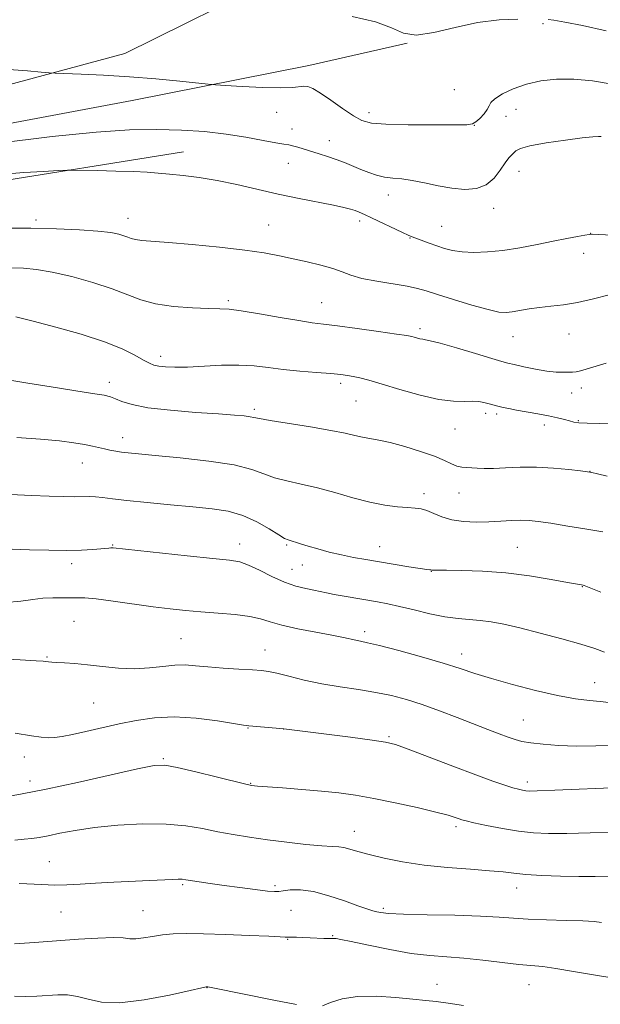
# Model space of a CAD drawing. Extents: x 2197300 to 2200200, y 327300 to 330200.
# Drawn here: x 2199121 to 2199258, y 327756 to 327989 of the extents above; entities that cross this region are included whole.
import ezdxf

# ---------------------------------------------------------------- set-up
doc = ezdxf.new("R2010")
doc.units = 0
doc.header["$MEASUREMENT"] = 0
for name, color, linetype, lineweight in [('DTM HARD BREAKLINE', 7, 'Continuous', 0), ('DTM SPOT ELEVATION', 2, 'Continuous', 13), ('INDEX CONTOUR', 41, 'Continuous', 13), ('INTERMEDIATE CONTOUR', 44, 'Continuous', 0)]:
    doc.layers.add(name, color=color, linetype=linetype, lineweight=lineweight)

msp = doc.modelspace()

# ---------------------------------------------------------------- linework, layer by layer
at = {"layer": 'DTM HARD BREAKLINE'}
for points in [[(2199053.25, 327963.21, 1025.16), (2199102.85, 327969.1, 1024.62), (2199145.58, 327980.63, 1023.58), (2199181.9, 327998.72, 1021.21), (2199196.91, 328015.21, 1019.13), (2199201.72, 328030.43, 1016.9)], [(2199212.27, 327983.08, 1022), (2199189.06, 327977.8, 1023.43), (2199147.3, 327969.5, 1024.47), (2199075.38, 327956, 1025.46), (2199029, 327948.68, 1026.1)], [(2198698.07, 327501.29, 1046.48), (2198701.57, 327522.54, 1047.91), (2198704.19, 327548.44, 1049.59), (2198707.32, 327578.49, 1050.88), (2198709.99, 327608.55, 1052.36), (2198711.21, 327633.07, 1052.46), (2198714.4, 327667.76, 1052.36), (2198718.37, 327690.39, 1052.56), (2198726.1, 327717.62, 1053.4), (2198737.47, 327739.7, 1053.25), (2198751.57, 327757.13, 1052.31), (2198771.62, 327769.85, 1049.89), (2198800.12, 327791.74, 1047.61), (2198831.35, 327809.42, 1046.23), (2198862.6, 327828.96, 1043.07), (2198900.38, 327853.04, 1040.59), (2198941.95, 327884.03, 1036.84), (2198983, 327909.93, 1033.97), (2199014.74, 327931.78, 1032.19), (2199036.16, 327942.64, 1029.67), (2199056.13, 327947.49, 1028.97), (2199111.24, 327949.62, 1028.53), (2199159.48, 327957.38, 1027.34)]]:
    msp.add_polyline3d(points, dxfattribs=at)
at = {"layer": 'DTM SPOT ELEVATION'}
for p in [(2199244.41, 327987.71, 1022.21), (2199223.49, 327972.11, 1022.96), (2199181.46, 327966.71, 1024.55), (2199203.26, 327966.63, 1023.53), (2199235.7, 327965.78, 1024.46), (2199237.99, 327967.39, 1024.84), (2199228.16, 327963.64, 1024.02), (2199185.1, 327962.79, 1025.32), (2199193.93, 327960.04, 1025.29), (2199184.24, 327954.68, 1026.81), (2199238.77, 327952.74, 1026.78), (2199207.86, 327947.15, 1026.62), (2199232.77, 327943.99, 1026.55), (2199124.61, 327941.23, 1029.63), (2199146.3, 327941.65, 1029.34), (2199179.59, 327940.04, 1029.14), (2199201.11, 327940.99, 1028.41), (2199220.42, 327939.75, 1027.11), (2199255.64, 327938.13, 1027.97), (2199212.98, 327936.98, 1028.08), (2199254.04, 327933.39, 1028.61), (2199170.06, 327922.17, 1031.73), (2199192.1, 327921.68, 1031.14), (2199215.31, 327915.52, 1031.65), (2199250.52, 327914.26, 1030.79), (2199237.31, 327913.67, 1030.78), (2199154.03, 327908.98, 1033.52), (2199141.91, 327902.86, 1035.49), (2199196.6, 327902.6, 1034.38), (2199251.19, 327900.36, 1032.67), (2199253.5, 327901.5, 1032.51), (2199200.22, 327898.43, 1034.89), (2199176.17, 327896.46, 1035.69), (2199230.83, 327895.57, 1034.44), (2199233.43, 327895.41, 1034.35), (2199252.75, 327893.79, 1033.88), (2199223.59, 327891.83, 1034.79), (2199244.76, 327892.79, 1034.5), (2199145.05, 327889.74, 1037.39), (2199135.52, 327883.82, 1038.73), (2199255.54, 327881.82, 1035.97), (2199216.26, 327876.56, 1037.53), (2199224.53, 327876.66, 1036.79), (2199142.73, 327864.4, 1041.89), (2199172.74, 327864.63, 1041.37), (2199183.79, 327864.4, 1040.18), (2199205.78, 327863.97, 1039.25), (2199238.32, 327863.88, 1039.03), (2199133, 327859.94, 1042.47), (2199185.12, 327858.67, 1041.18), (2199187.51, 327859.69, 1040.78), (2199218.02, 327858.15, 1040.05), (2199253.73, 327854.57, 1040.05), (2199133.57, 327846.34, 1045.01), (2199158.89, 327842.23, 1045.03), (2199202.24, 327843.86, 1043.59), (2199127.21, 327837.93, 1045.87), (2199178.7, 327839.55, 1045.27), (2199225.19, 327838.62, 1043.42), (2199256.62, 327831.84, 1043.2), (2199138.2, 327826.99, 1046.93), (2199174.7, 327821.12, 1048.08), (2199239.72, 327823, 1045.08), (2199183.14, 327820.85, 1048.01), (2199208.05, 327819.07, 1047.81), (2199121.87, 327814.28, 1048.56), (2199154.66, 327813.89, 1049.82), (2199123.19, 327808.57, 1049.45), (2199175.32, 327807.99, 1049.93), (2199240.67, 327808.32, 1047.57), (2199223.88, 327797.81, 1050.35), (2199199.81, 327796.66, 1051.29), (2199127.72, 327789.49, 1053.12), (2199159.22, 327784.04, 1054.21), (2199181.04, 327783.81, 1053.7), (2199238.17, 327783.3, 1052.64), (2199130.51, 327777.59, 1054.94), (2199149.86, 327777.9, 1055.12), (2199184.86, 327778, 1055.1), (2199206.67, 327778.43, 1053.73), (2199184.08, 327771.11, 1056.09), (2199194.72, 327771.97, 1055.91), (2199219.37, 327760.46, 1057.35), (2199241.09, 327760.44, 1056.81), (2199165, 327759.73, 1058.03)]:
    msp.add_point(p, dxfattribs=at)
at = {"layer": 'INDEX CONTOUR', "flags": 128}
for points, elevation in [([(2199260.074, 327923.563), (2199256.371, 327922.592), (2199252.589, 327921.747), (2199249.217, 327921.206), (2199246.257, 327920.871), (2199243.594, 327920.581), (2199241.145, 327920.216), (2199237.156, 327919.502), (2199235.673, 327919.348), (2199233.982, 327919.493), (2199231.42, 327920.073), (2199227.605, 327921.147), (2199223.272, 327922.456), (2199219.437, 327923.659), (2199216.791, 327924.504), (2199214.731, 327925.084), (2199212.33, 327925.577), (2199205.104, 327926.759), (2199201.602, 327927.45), (2199199.0081, 327928.189), (2199196.925, 327928.96), (2199194.716, 327929.75), (2199191.906, 327930.5429), (2199188.674, 327931.323), (2199185.361, 327932.072), (2199182.145, 327932.778), (2199178.546, 327933.46), (2199173.922, 327934.14), (2199167.942, 327934.826), (2199161.523, 327935.454), (2199155.899, 327935.947), (2199149.593, 327936.444), (2199148.129, 327936.621), (2199147.12, 327936.863), (2199146.283, 327937.17), (2199145.382, 327937.52), (2199144.156, 327937.893), (2199142.238, 327938.266), (2199139.232, 327938.6169), (2199134.878, 327938.923), (2199129.4481, 327939.1629), (2199123.352, 327939.3129), (2199117.06, 327939.359)], 1030), ([(2199258.095, 327853.21), (2199254.129, 327854.781), (2199253.882, 327854.859), (2199253.521, 327854.934), (2199250.22, 327855.544), (2199246.314, 327856.251), (2199241.226, 327857.0719), (2199235.6111, 327857.775), (2199230.104, 327858.187), (2199225.256, 327858.361), (2199221.6, 327858.409), (2199218.247, 327858.447), (2199217.886, 327858.501), (2199217.642, 327858.523), (2199216.934, 327858.612), (2199215.362, 327858.8441), (2199212.688, 327859.268), (2199205.792, 327860.394), (2199202.569, 327860.931), (2199199.607, 327861.462), (2199196.752, 327862.05), (2199193.908, 327862.732), (2199191.22, 327863.449), (2199188.893, 327864.116), (2199187.082, 327864.6639), (2199184.145, 327865.585), (2199183.343, 327865.9569), (2199181.976, 327866.7681), (2199179.729, 327868.178), (2199176.795, 327869.861), (2199173.494, 327871.365), (2199170.036, 327872.3551), (2199166.207, 327872.956), (2199161.684, 327873.407), (2199156.343, 327873.898), (2199150.8509, 327874.419), (2199146.074, 327874.91), (2199142.654, 327875.32), (2199140.343, 327875.623), (2199138.673, 327875.802), (2199137.205, 327875.8539), (2199133.652, 327875.811), (2199131.039, 327875.843), (2199127.682, 327875.939), (2199123.511, 327876.096), (2199118.605, 327876.309)], 1040), ([(2199261.88, 327796.4131), (2199255.58, 327796.324), (2199250.053, 327796.19), (2199245.715, 327796.173), (2199242.128, 327796.341), (2199238.638, 327796.737), (2199234.809, 327797.369), (2199231.069, 327798.092), (2199228.063, 327798.724), (2199226.24, 327799.134), (2199225.255, 327799.396), (2199224.57, 327799.634), (2199223.651, 327799.965), (2199221.993, 327800.473), (2199219.0991, 327801.235), (2199214.707, 327802.277), (2199209.5019, 327803.4269), (2199204.402, 327804.464), (2199200.073, 327805.22), (2199196.166, 327805.754), (2199192.077, 327806.178), (2199187.443, 327806.579), (2199182.861, 327806.9419), (2199176.967, 327807.397), (2199175.557, 327807.528), (2199175.219, 327807.5871), (2199174.205, 327807.826), (2199167.455, 327809.503), (2199162.377, 327810.752), (2199157.939, 327811.804), (2199155.04, 327812.333), (2199152.491, 327812.23), (2199148.58, 327811.436), (2199134.399, 327808.22), (2199126.9959, 327806.616), (2199121.34, 327805.5151), (2199117.458, 327804.868)], 1050)]:
    msp.add_lwpolyline(points, dxfattribs=dict(at, elevation=elevation))
at = {"layer": 'INTERMEDIATE CONTOUR', "flags": 128}
for points, elevation in [([(2199238.422, 327988.7469), (2199234.036, 327988.569), (2199228.952, 327987.945), (2199223.622, 327986.779), (2199218.59, 327985.574), (2199214.4251, 327984.986), (2199211.401, 327985.47), (2199208.613, 327986.696), (2199204.859, 327988.133), (2199199.315, 327989.349)], 1022), ([(2199259.3349, 327986.008), (2199253.76, 327987.277), (2199249.54, 327988.062), (2199246.944, 327988.487), (2199245.592, 327988.6639)], 1022), ([(2199260.297, 327973.433), (2199256.074, 327974.1571), (2199251.713, 327974.593), (2199247.633, 327974.597), (2199243.895, 327974.18), (2199240.472, 327973.386), (2199237.381, 327972.289), (2199234.813, 327971.07), (2199233.007, 327969.933), (2199232.076, 327969.022), (2199231.6491, 327968.224), (2199231.2341, 327967.364), (2199230.466, 327966.3321), (2199229.486, 327965.285), (2199228.564, 327964.447), (2199227.771, 327963.9791), (2199226.372, 327963.796), (2199223.434, 327963.752), (2199218.44, 327963.736), (2199212.538, 327963.762), (2199207.292, 327963.883), (2199203.84, 327964.171), (2199201.609, 327964.787), (2199199.598, 327965.918), (2199197.063, 327967.636), (2199194.286, 327969.576), (2199191.807, 327971.262), (2199190.029, 327972.326), (2199188.808, 327972.827), (2199187.868, 327972.934), (2199185.276, 327972.625), (2199182.468, 327972.525), (2199178.162, 327972.623), (2199173.351, 327972.846), (2199169.342, 327973.068), (2199166.989, 327973.21), (2199165.313, 327973.349), (2199158.613, 327974.055), (2199152.948, 327974.606), (2199146.677, 327975.123), (2199140.565, 327975.497), (2199135.249, 327975.736), (2199129.123, 327975.954), (2199127.6919, 327976.046), (2199125.815, 327976.232), (2199122.565, 327976.543), (2199118.2099, 327976.8261)], 1024), ([(2199258.16, 327960.964), (2199257.483, 327961.005), (2199256.178, 327960.933), (2199253.672, 327960.664), (2199249.692, 327960.149), (2199245.164, 327959.48), (2199241.316, 327958.789), (2199239.057, 327958.176), (2199238.022, 327957.642), (2199237.008, 327956.661), (2199236.319, 327955.947), (2199235.432, 327954.7781), (2199234.308, 327953.039), (2199232.864, 327951.119), (2199231.007, 327949.533), (2199228.675, 327948.678), (2199225.933, 327948.488), (2199222.878, 327948.7789), (2199219.634, 327949.364), (2199216.423, 327950.045), (2199213.49, 327950.62), (2199211.015, 327950.9499), (2199208.897, 327951.154), (2199206.969, 327951.4131), (2199205.088, 327951.866), (2199203.213, 327952.494), (2199201.328, 327953.233), (2199197.479, 327954.824), (2199195.504, 327955.586), (2199193.502, 327956.278), (2199191.527, 327956.908), (2199186.4421, 327958.488), (2199185.246, 327958.814), (2199184.307, 327958.993), (2199183.172, 327959.16), (2199181.2861, 327959.486), (2199178.243, 327960.0839), (2199174.217, 327960.839), (2199169.531, 327961.579), (2199164.449, 327962.1559), (2199158.999, 327962.527), (2199153.153, 327962.671), (2199146.712, 327962.549), (2199138.804, 327962.037), (2199128.387, 327960.992), (2199115.056, 327959.373)], 1026), ([(2199270.176, 327937.232), (2199257.565, 327937.846), (2199256.2001, 327937.895), (2199255.336, 327937.85), (2199254.301, 327937.684), (2199252.548, 327937.3721), (2199250.026, 327936.904), (2199246.81, 327936.27), (2199243.016, 327935.492), (2199238.942, 327934.701), (2199234.927, 327934.057), (2199231.263, 327933.687), (2199228.041, 327933.586), (2199225.301, 327933.716), (2199223.0451, 327934.04), (2199221.111, 327934.517), (2199219.297, 327935.106), (2199217.471, 327935.756), (2199213.483, 327937.253), (2199212.576, 327937.64), (2199211.1751, 327938.293), (2199203.9151, 327941.772), (2199202.194, 327942.578), (2199200.999, 327943.102), (2199200.018, 327943.479), (2199198.9251, 327943.834), (2199197.338, 327944.247), (2199194.863, 327944.781), (2199186.763, 327946.367), (2199181.85, 327947.389), (2199172.019, 327949.6249), (2199167.402, 327950.58), (2199163.146, 327951.276), (2199159.3559, 327951.753), (2199156.134, 327952.084), (2199153.46, 327952.336), (2199150.824, 327952.534), (2199147.596, 327952.694), (2199143.421, 327952.831), (2199139.05, 327952.941), (2199133.446, 327953.0541), (2199132, 327953.031), (2199129.929, 327952.933), (2199126.34, 327952.743), (2199121.727, 327952.466), (2199116.927, 327952.11)], 1028), ([(2199259.333, 327907.391), (2199254.643, 327905.978), (2199253.236, 327905.585), (2199252.226, 327905.381), (2199251.38, 327905.302), (2199250.448, 327905.269), (2199249.207, 327905.238), (2199247.535, 327905.283), (2199245.336, 327905.5101), (2199242.623, 327905.977), (2199239.845, 327906.556), (2199237.559, 327907.072), (2199236.067, 327907.425), (2199234.644, 327907.81), (2199232.307, 327908.499), (2199228.447, 327909.652), (2199223.949, 327910.983), (2199220.068, 327912.098), (2199217.739, 327912.705), (2199216.603, 327912.937), (2199215.978, 327913.035), (2199215.317, 327913.187), (2199213.977, 327913.573), (2199213.395, 327913.723), (2199212.248, 327913.923), (2199209.77, 327914.291), (2199205.537, 327914.892), (2199200.478, 327915.593), (2199195.863, 327916.206), (2199192.565, 327916.613), (2199189.875, 327916.957), (2199186.688, 327917.448), (2199182.271, 327918.216), (2199177.371, 327919.084), (2199173.106, 327919.794), (2199170.227, 327920.159), (2199168.013, 327920.281), (2199165.377, 327920.333), (2199161.556, 327920.473), (2199157.084, 327920.804), (2199152.82, 327921.415), (2199149.354, 327922.367), (2199142.6, 327925.0069), (2199138.054, 327926.49), (2199133.073, 327927.868), (2199128.425, 327928.945), (2199124.68, 327929.583), (2199121.631, 327929.873), (2199118.872, 327929.965)], 1032), ([(2199261.154, 327893.08), (2199257.807, 327893.1101), (2199254.83, 327893.1769), (2199252.892, 327893.294), (2199251.696, 327893.473), (2199250.707, 327893.724), (2199249.465, 327894.057), (2199247.8291, 327894.458), (2199245.733, 327894.912), (2199243.193, 327895.397), (2199238.141, 327896.304), (2199236.33, 327896.652), (2199235.01, 327896.932), (2199233.125, 327897.374), (2199232.299, 327897.584), (2199230.46, 327898.079), (2199229.271, 327898.302), (2199227.774, 327898.3999), (2199225.847, 327898.353), (2199223.269, 327898.396), (2199219.796, 327898.834), (2199215.36, 327899.852), (2199210.607, 327901.185), (2199206.362, 327902.448), (2199203.249, 327903.343), (2199201.099, 327903.907), (2199199.542, 327904.259), (2199198.193, 327904.507), (2199196.593, 327904.713), (2199194.263, 327904.9291), (2199190.908, 327905.199), (2199186.951, 327905.531), (2199182.997, 327905.93), (2199179.477, 327906.375), (2199176.136, 327906.761), (2199172.544, 327906.961), (2199168.436, 327906.895), (2199160.3651, 327906.478), (2199157.375, 327906.421), (2199155.179, 327906.501), (2199153.612, 327906.679), (2199152.47, 327906.941), (2199151.406, 327907.385), (2199150.033, 327908.134), (2199147.9839, 327909.277), (2199144.978, 327910.746), (2199140.753, 327912.439), (2199135.262, 327914.235), (2199129.313, 327915.945), (2199123.926, 327917.359), (2199119.865, 327918.319)], 1034), ([(2199259.608, 327880.635), (2199257.296, 327881.2), (2199255.957, 327881.506), (2199254.9, 327881.691), (2199253.289, 327881.899), (2199250.516, 327882.228), (2199246.879, 327882.576), (2199242.898, 327882.79), (2199239.045, 327882.769), (2199235.572, 327882.614), (2199232.679, 327882.474), (2199230.495, 327882.464), (2199228.862, 327882.542), (2199227.552, 327882.633), (2199226.366, 327882.691), (2199225.221, 327882.799), (2199224.067, 327883.071), (2199222.804, 327883.598), (2199221.145, 327884.3749), (2199218.756, 327885.372), (2199215.467, 327886.531), (2199211.766, 327887.679), (2199208.307, 327888.614), (2199205.589, 327889.1989), (2199201.713, 327889.859), (2199199.944, 327890.269), (2199197.645, 327890.818), (2199194.237, 327891.51), (2199189.449, 327892.325), (2199179.923, 327893.833), (2199177.385, 327894.283), (2199176.104, 327894.55), (2199175.187, 327894.729), (2199173.815, 327894.9011), (2199171.469, 327895.109), (2199167.706, 327895.385), (2199162.365, 327895.759), (2199156.4031, 327896.247), (2199151.058, 327896.862), (2199147.282, 327897.596), (2199144.878, 327898.343), (2199143.365, 327898.9781), (2199142.209, 327899.421), (2199140.667, 327899.7919), (2199137.948, 327900.259), (2199133.551, 327900.943), (2199128.142, 327901.774), (2199122.679, 327902.636), (2199117.941, 327903.418)], 1036), ([(2199258.57, 327867.4829), (2199254.758, 327868.135), (2199250.2999, 327868.876), (2199246.221, 327869.5361), (2199243.274, 327869.976), (2199241.135, 327870.2001), (2199239.205, 327870.248), (2199236.998, 327870.165), (2199234.458, 327870.017), (2199231.636, 327869.878), (2199228.6159, 327869.824), (2199225.604, 327869.946), (2199222.837, 327870.34), (2199220.501, 327871.044), (2199218.572, 327871.869), (2199216.977, 327872.569), (2199215.602, 327872.964), (2199214.177, 327873.138), (2199212.393, 327873.242), (2199210.002, 327873.423), (2199207.001, 327873.801), (2199203.45, 327874.49), (2199199.446, 327875.545), (2199195.231, 327876.773), (2199191.087, 327877.918), (2199187.258, 327878.8), (2199183.855, 327879.5321), (2199180.95, 327880.3), (2199178.449, 327881.241), (2199175.583, 327882.286), (2199171.414, 327883.32), (2199165.415, 327884.237), (2199158.696, 327884.995), (2199152.781, 327885.564), (2199148.8111, 327885.934), (2199146.411, 327886.171), (2199144.825, 327886.359), (2199143.422, 327886.57), (2199142.07, 327886.816), (2199140.757, 327887.099), (2199137.936, 327887.773), (2199136.028, 327888.163), (2199133.496, 327888.585), (2199130.115, 327889.0169), (2199125.655, 327889.434), (2199120.094, 327889.805)], 1038), ([(2199258.918, 327839.075), (2199256.635, 327839.899), (2199253.351, 327840.939), (2199248.84, 327842.222), (2199243.756, 327843.576), (2199238.97, 327844.775), (2199235.146, 327845.648), (2199232.12, 327846.218), (2199229.522, 327846.559), (2199224.32, 327846.988), (2199221.24, 327847.411), (2199217.657, 327848.143), (2199213.922, 327849.034), (2199210.503, 327849.865), (2199207.722, 327850.476), (2199205.321, 327850.927), (2199197.422, 327852.253), (2199195.017, 327852.688), (2199193.222, 327853.053), (2199191.768, 327853.374), (2199190.253, 327853.696), (2199188.351, 327854.08), (2199186.029, 327854.661), (2199183.33, 327855.593), (2199180.349, 327856.94), (2199177.396, 327858.419), (2199174.833, 327859.654), (2199172.776, 327860.3861), (2199170.342, 327860.806), (2199166.404, 327861.217), (2199160.327, 327861.838), (2199142.834, 327863.683), (2199142.301, 327863.705), (2199141.831, 327863.674), (2199139.877, 327863.487), (2199138.011, 327863.337), (2199135.382, 327863.197), (2199131.898, 327863.124), (2199127.601, 327863.157), (2199123.054, 327863.266), (2199118.9569, 327863.406)], 1042), ([(2199261.311, 327827.019), (2199257.931, 327827.375), (2199255.425, 327827.624), (2199252.098, 327828.048), (2199247.826, 327828.803), (2199242.639, 327829.974), (2199237.178, 327831.385), (2199232.237, 327832.794), (2199228.325, 327834.027), (2199224.814, 327835.191), (2199220.796, 327836.46), (2199215.697, 327837.936), (2199210.311, 327839.409), (2199205.769, 327840.595), (2199202.894, 327841.294), (2199201.276, 327841.642), (2199200.195, 327841.86), (2199197.225, 327842.531), (2199194.524, 327843.074), (2199190.717, 327843.777), (2199186.4741, 327844.582), (2199182.671, 327845.412), (2199179.906, 327846.199), (2199177.648, 327846.901), (2199175.0861, 327847.482), (2199171.636, 327847.92), (2199167.619, 327848.26), (2199163.5829, 327848.559), (2199159.909, 327848.875), (2199156.297, 327849.265), (2199152.28, 327849.788), (2199142.856, 327851.148), (2199138.846, 327851.666), (2199136.131, 327851.891), (2199134.296, 327851.918), (2199132.677, 327851.895), (2199130.752, 327851.926), (2199128.542, 327851.937), (2199126.207, 327851.809), (2199123.8129, 327851.477), (2199121.046, 327851.073), (2199117.502, 327850.785)], 1044), ([(2199261.389, 327816.972), (2199256.91, 327816.858), (2199252.331, 327816.845), (2199248.085, 327816.988), (2199244.411, 327817.253), (2199241.499, 327817.58), (2199239.426, 327817.932), (2199237.81, 327818.3621), (2199236.156, 327818.944), (2199234.045, 327819.743), (2199231.356, 327820.781), (2199224.133, 327823.594), (2199219.939, 327825.185), (2199215.845, 327826.6501), (2199212.121, 327827.84), (2199208.565, 327828.78), (2199204.862, 327829.543), (2199200.786, 327830.202), (2199196.466, 327830.852), (2199192.124, 327831.588), (2199187.993, 327832.461), (2199184.355, 327833.342), (2199181.5029, 327834.058), (2199179.551, 327834.485), (2199177.893, 327834.706), (2199175.741, 327834.855), (2199172.56, 327835.043), (2199168.816, 327835.279), (2199165.228, 327835.553), (2199162.321, 327835.833), (2199159.855, 327836.019), (2199157.396, 327835.988), (2199154.593, 327835.686), (2199151.407, 327835.307), (2199147.883, 327835.109), (2199144.103, 327835.272), (2199140.31, 327835.666), (2199136.786, 327836.081), (2199133.772, 327836.354), (2199131.341, 327836.501), (2199129.523, 327836.584), (2199128.309, 327836.654), (2199127.529, 327836.725), (2199126.296, 327836.8951), (2199124.604, 327837.028), (2199120.871, 327837.231), (2199114.542, 327837.515)], 1046), ([(2199262.568, 327807.0221), (2199247.208, 327806.385), (2199243.008, 327806.233), (2199241.109, 327806.208), (2199240.31, 327806.27), (2199239.59, 327806.396), (2199238.6281, 327806.623), (2199237.282, 327807.003), (2199235.372, 327807.606), (2199232.571, 327808.572), (2199228.513, 327810.057), (2199223.111, 327812.106), (2199212.58, 327816.135), (2199209.548, 327817.2189), (2199207.203, 327817.7999), (2199204.003, 327818.271), (2199198.932, 327818.9269), (2199183.169, 327820.906), (2199174.914, 327821.638), (2199173.6459, 327821.806), (2199167.453, 327822.78), (2199162.464, 327823.41), (2199157.275, 327823.741), (2199152.572, 327823.544), (2199148.298, 327822.923), (2199144.212, 327822.064), (2199136.381, 327820.277), (2199133.1799, 327819.577), (2199130.778, 327819.122), (2199128.972, 327818.889), (2199127.455, 327818.826), (2199125.852, 327818.912), (2199123.508, 327819.235), (2199119.7, 327819.914)], 1048), ([(2199260.364, 327785.944), (2199256.742, 327785.988), (2199252.898, 327785.995), (2199248.548, 327786.087), (2199244.1481, 327786.265), (2199240.343, 327786.502), (2199237.511, 327786.771), (2199234.971, 327787.063), (2199231.778, 327787.371), (2199227.264, 327787.704), (2199221.871, 327788.118), (2199216.316, 327788.685), (2199211.224, 327789.443), (2199206.834, 327790.308), (2199203.288, 327791.159), (2199200.664, 327791.893), (2199198.774, 327792.461), (2199197.364, 327792.827), (2199196.129, 327792.988), (2199194.562, 327793.07), (2199192.101, 327793.232), (2199188.392, 327793.593), (2199183.895, 327794.106), (2199179.276, 327794.6891), (2199175.062, 327795.277), (2199171.222, 327795.889), (2199167.586, 327796.568), (2199163.954, 327797.317), (2199159.996, 327797.991), (2199155.349, 327798.408), (2199149.829, 327798.433), (2199143.963, 327798.1211), (2199138.453, 327797.577), (2199133.867, 327796.906), (2199130.238, 327796.221), (2199127.46, 327795.638), (2199125.379, 327795.239), (2199123.633, 327794.985), (2199121.806, 327794.801), (2199119.599, 327794.622)], 1052), ([(2199258.246, 327775.152), (2199256.531, 327775.322), (2199253.846, 327775.485), (2199249.863, 327775.6259), (2199245.244, 327775.766), (2199240.899, 327775.936), (2199237.406, 327776.155), (2199234.009, 327776.398), (2199229.618, 327776.626), (2199223.581, 327776.811), (2199216.997, 327776.966), (2199211.4, 327777.116), (2199207.927, 327777.279), (2199206.12, 327777.459), (2199205.1251, 327777.659), (2199204.167, 327777.904), (2199202.796, 327778.322), (2199200.642, 327779.066), (2199197.497, 327780.203), (2199193.801, 327781.444), (2199190.156, 327782.41), (2199187.07, 327782.827), (2199184.674, 327782.826), (2199183.005, 327782.644), (2199181.974, 327782.485), (2199180.979, 327782.438), (2199179.292, 327782.562), (2199176.416, 327782.892), (2199172.779, 327783.359), (2199169.042, 327783.869), (2199165.765, 327784.34), (2199163.127, 327784.739), (2199159.999, 327785.245), (2199159.143, 327785.346), (2199158.195, 327785.363), (2199156.752, 327785.309), (2199151.511, 327785.036), (2199142.991, 327784.624), (2199138.678, 327784.398), (2199135.0191, 327784.184), (2199131.869, 327784.027), (2199128.925, 327783.98), (2199125.972, 327784.072), (2199120.637, 327784.366)], 1054), ([(2199260.704, 327762.0321), (2199256.342, 327762.746), (2199251.645, 327763.566), (2199247.455, 327764.262), (2199244.329, 327764.677), (2199238.714, 327765.22), (2199230.2249, 327766.213), (2199225.6981, 327766.678), (2199217.636, 327767.292), (2199213.259, 327767.8171), (2199208.207, 327768.694), (2199203.175, 327769.717), (2199199.098, 327770.592), (2199196.657, 327771.1), (2199195.514, 327771.305), (2199195.077, 327771.341), (2199194.45, 327771.306), (2199193.764, 327771.309), (2199192.607, 327771.357), (2199189.387, 327771.521), (2199187.678, 327771.598), (2199186.15, 327771.653), (2199184.995, 327771.679), (2199184.334, 327771.672), (2199183.817, 327771.636), (2199183.44, 327771.654), (2199182.261, 327771.722), (2199179.576, 327771.859), (2199175.004, 327772.067), (2199169.458, 327772.289), (2199164.174, 327772.455), (2199160.1001, 327772.502), (2199157.041, 327772.4109), (2199154.517, 327772.177), (2199152.15, 327771.816), (2199149.992, 327771.456), (2199148.196, 327771.2491), (2199146.784, 327771.291), (2199145.228, 327771.451), (2199142.869, 327771.543), (2199139.232, 327771.424), (2199134.603, 327771.136), (2199124.262, 327770.398), (2199119.534, 327770.077)], 1056), ([(2199186.14, 327755.71), (2199180.804, 327756.772), (2199166.39, 327759.664), (2199165.23, 327759.884), (2199164.993, 327759.918), (2199164.788, 327759.886), (2199163.753, 327759.658), (2199161.033, 327759.037), (2199156.151, 327757.95), (2199150.141, 327756.806), (2199144.415, 327756.133), (2199140.066, 327756.291), (2199136.892, 327756.96), (2199134.372, 327757.651), (2199132.052, 327757.981), (2199129.7479, 327757.996), (2199124.769, 327757.679), (2199122.111, 327757.598), (2199119.504, 327757.703)], 1058), ([(2199225.619, 327755.499), (2199221.9849, 327756.031), (2199219.191, 327756.404), (2199216.686, 327756.6941), (2199213.668, 327757.0099), (2199209.597, 327757.404), (2199204.969, 327757.688), (2199200.542, 327757.617), (2199196.937, 327757.041), (2199194.222, 327756.204), (2199192.33, 327755.446)], 1058)]:
    msp.add_lwpolyline(points, dxfattribs=dict(at, elevation=elevation))

doc.saveas('drawing.dxf')
